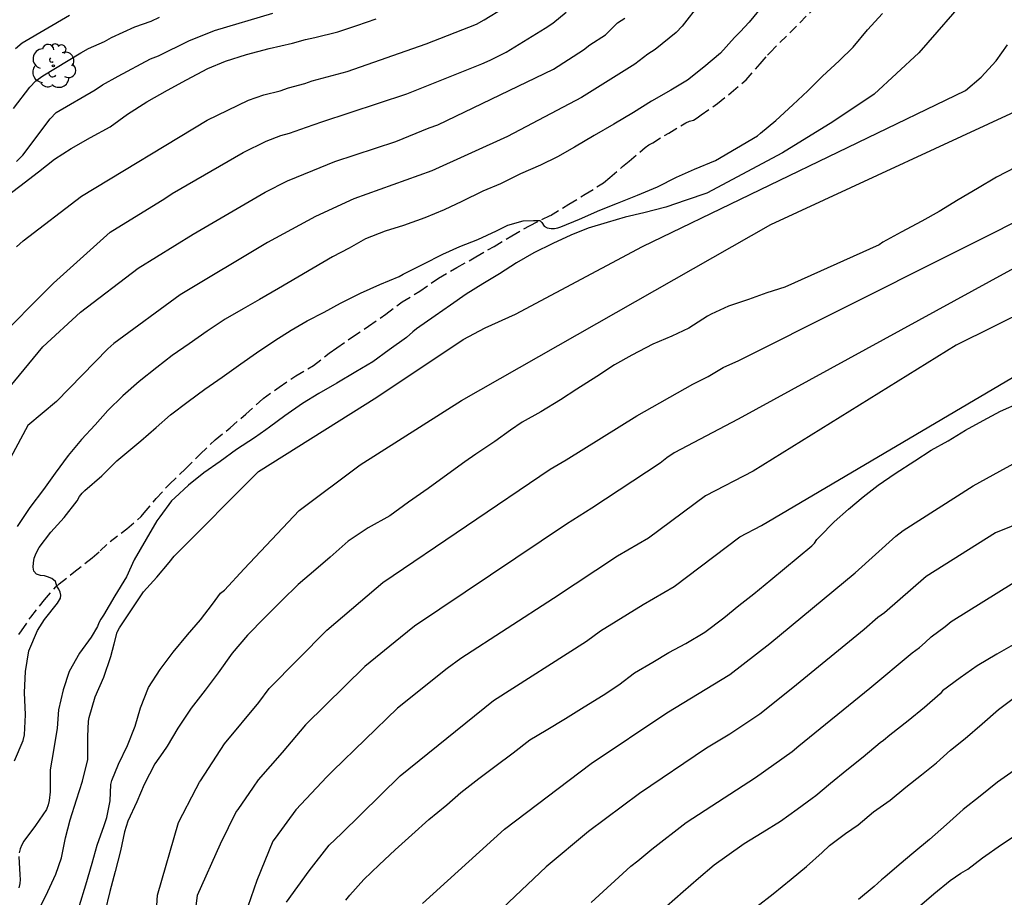
# Model space of a CAD drawing. Units: metres. Extents: x 574344 to 574694, y 4794290 to 4794541.
# Drawn here: x 574408 to 574461, y 4794401 to 4794448 of the extents above; entities that cross this region are included whole.
import ezdxf

# ---------------------------------------------------------------- set-up
doc = ezdxf.new("R2010")
doc.units = ezdxf.units.M
doc.linetypes.add('TRAZOS_NORMALES', pattern=[0.75, 0.5, -0.25])
for name, color, linetype in [('020104', 34, 'Continuous'), ('060128', 7, 'TRAZOS_NORMALES'), ('100202', 3, 'Continuous')]:
    doc.layers.add(name, color=color, linetype=linetype)
doc.layers.add('020105', color=24, linetype='Continuous', lineweight=30)

# ---------------------------------------------------------------- blocks, each defined once
blk = doc.blocks.new('ARBOL')
blk.add_circle((0, 0), 0.0587)
for centre, radius, start, end in [((-0.28, 0.855), 0.3, 359.2878, 173.6078), ((0.097, 0.97), 0.21, 23.1565, 160.4665), ((0.438, 0.881), 0.24, 301.578, 139.328), ((-0.564, 0.381), 0.532, 92.28, 254.58), ((0.656, 0.288), 0.443, 319.8556, 114.7656), ((-0.091, 0.321), 0.12, 119.14, 310.56), ((0.819, -0.249), 0.383, 235.5275, 62.0275), ((-0.556, -0.339), 0.555, 142.64, 266.54), ((-0.039, -0.384), 0.21, 189.64, 323.88), ((-0.301, -0.676), 0.45, 213.78, 295.32), ((0.299, -0.624), 0.532, 224.67, 0.24)]:
    blk.add_arc(centre, radius, start, end)

msp = doc.modelspace()

# ---------------------------------------------------------------- linework, layer by layer
at = {"layer": '020104', "flags": 128}
for points, elevation in [([(574459.297, 4794449.501), (574456.522, 4794446.293), (574454.118, 4794444.073), (574451.898, 4794442.592), (574449.185, 4794440.926), (574445.121, 4794438.755), (574444.015, 4794438.375), (574442.929, 4794438.013), (574441.739, 4794437.709), (574440.739, 4794437.469), (574439.763, 4794437.181), (574438.745, 4794436.885), (574437.815, 4794436.503), (574436.843, 4794436.051), (574435.829, 4794435.558), (574434.893, 4794435.018), (574433.987, 4794434.428), (574433.093, 4794433.896), (574432.193, 4794433.34), (574431.353, 4794432.748), (574430.521, 4794432.164), (574429.515, 4794431.466), (574429.325, 4794431.316), (574428.987, 4794431.002), (574428.049, 4794430.336), (574427.173, 4794429.694), (574426.267, 4794429.164), (574425.237, 4794428.554), (574424.277, 4794427.992), (574423.393, 4794427.454), (574422.445, 4794426.79), (574421.623, 4794426.194), (574421.427, 4794426.04), (574420.811, 4794425.612), (574419.849, 4794424.98), (574418.967, 4794424.348), (574418.089, 4794423.74), (574417.275, 4794423.066), (574416.535, 4794422.388), (574416.363, 4794422.228), (574415.733, 4794421.364), (574415.565, 4794421.154), (574414.989, 4794420.17), (574414.357, 4794419.056), (574413.943, 4794418.142), (574413.307, 4794417.123), (574412.707, 4794416.081), (574412.559, 4794415.869), (574412.445, 4794415.667), (574412.375, 4794415.473), (574412.043, 4794414.899), (574411.407, 4794414.041), (574410.861, 4794413.061), (574410.535, 4794412.069), (574410.279, 4794410.999), (574410.213, 4794410.013), (574410.011, 4794408.813), (574409.841, 4794407.783), (574409.837, 4794406.587), (574409.787, 4794406.135), (574409.727, 4794405.891), (574409.635, 4794405.645), (574409.043, 4794404.787), (574408.423, 4794403.939), (574408.309, 4794403.745), (574408.229, 4794403.535), (574408.179, 4794403.321)], 243), ([(574408.031, 4794435.876), (574408.387, 4794436.198), (574411.514, 4794438.596), (574418.27, 4794442.675), (574420.501, 4794443.759), (574421.315, 4794444.034), (574422.198, 4794444.265), (574422.646, 4794444.425), (574423.526, 4794444.648), (574423.921, 4794444.794), (574425.805, 4794445.298), (574430.041, 4794446.776), (574432.743, 4794447.843), (574433.159, 4794448.072), (574435.272, 4794449.385)], 237), ([(574406.726, 4794430.633), (574410.01, 4794433.919), (574413.055, 4794436.662), (574415.993, 4794438.475), (574416.4, 4794438.748), (574420.209, 4794440.945), (574421.438, 4794441.552), (574422.239, 4794441.859), (574422.695, 4794441.978), (574423.606, 4794442.306), (574424.438, 4794442.597), (574428.997, 4794444.095), (574433.033, 4794445.709), (574433.476, 4794445.897), (574434.341, 4794446.338), (574436.446, 4794447.618), (574436.847, 4794447.892), (574437.561, 4794448.491)], 238), ([(574407.927, 4794408.253), (574408.391, 4794409.357), (574408.451, 4794409.649), (574408.509, 4794410.739), (574408.449, 4794411.937), (574408.511, 4794413.067), (574408.697, 4794414.163), (574409.159, 4794415.265), (574409.527, 4794415.857), (574410.225, 4794416.725), (574410.397, 4794416.995), (574410.412, 4794417.158), (574410.382, 4794417.322), (574410.293, 4794417.485), (574410.19, 4794417.652), (574410.13, 4794417.901), (574409.922, 4794418.064), (574409.699, 4794418.153), (574409.523, 4794418.207), (574409.321, 4794418.221), (574409.107, 4794418.295), (574408.963, 4794418.449), (574408.927, 4794418.669), (574408.935, 4794418.899), (574408.979, 4794419.139), (574409.045, 4794419.333), (574409.131, 4794419.523), (574409.243, 4794419.713), (574409.865, 4794420.547), (574410.589, 4794421.326), (574411.293, 4794422.224), (574411.407, 4794422.456), (574411.563, 4794422.648), (574411.705, 4794422.79), (574412.607, 4794423.574), (574413.415, 4794424.372), (574414.705, 4794425.452), (574415.529, 4794426.176), (574416.295, 4794426.854), (574417.251, 4794427.566), (574418.145, 4794428.234), (574419.081, 4794428.87), (574420.091, 4794429.596), (574420.933, 4794430.174), (574421.909, 4794430.842), (574422.779, 4794431.392), (574423.653, 4794431.904), (574424.557, 4794432.37), (574425.433, 4794432.854), (574426.517, 4794433.384), (574427.545, 4794433.86), (574428.599, 4794434.288), (574428.805, 4794434.408), (574429.881, 4794434.946), (574430.931, 4794435.488), (574431.849, 4794435.886), (574432.817, 4794436.272), (574433.829, 4794436.736), (574434.43, 4794437.045), (574435.262, 4794437.267), (574435.811, 4794437.289), (574436.148, 4794437.283), (574436.264, 4794437.177), (574436.39, 4794436.984), (574436.546, 4794436.895), (574436.761, 4794436.858), (574436.939, 4794436.866), (574437.11, 4794436.895), (574437.281, 4794436.953), (574438.285, 4794437.365), (574439.371, 4794437.843), (574440.333, 4794438.213), (574441.391, 4794438.645), (574442.467, 4794439.107), (574443.493, 4794439.611), (574444.469, 4794440.055), (574445.585, 4794440.509), (574447.841, 4794441.835), (574448.015, 4794441.989), (574448.825, 4794442.669), (574449.755, 4794443.503), (574450.555, 4794444.253), (574451.335, 4794445.037), (574452.239, 4794445.867), (574452.989, 4794446.611), (574453.763, 4794447.529), (574454.571, 4794448.417)], 242), ([(574448.072, 4794448.748), (574447.402, 4794447.944), (574446.908, 4794447.425), (574446.62, 4794447.122), (574445.854, 4794446.282), (574444.962, 4794445.532), (574444.084, 4794444.834), (574443.182, 4794444.292), (574442.144, 4794443.702), (574441.182, 4794443.092), (574440.126, 4794442.466), (574439.07, 4794441.854), (574438.014, 4794441.224), (574437.106, 4794440.716), (574436.178, 4794440.266), (574435.106, 4794439.794), (574434.032, 4794439.26), (574433.088, 4794438.86), (574431.958, 4794438.319), (574431.002, 4794437.863), (574429.962, 4794437.431), (574428.83, 4794437.021), (574427.842, 4794436.719), (574426.778, 4794436.299), (574425.902, 4794435.811), (574425.012, 4794435.335), (574422.108, 4794433.639), (574421.094, 4794433.045), (574420.206, 4794432.537), (574419.248, 4794431.985), (574418.276, 4794431.347), (574417.304, 4794430.665), (574416.391, 4794430.033), (574415.575, 4794429.397), (574414.625, 4794428.647), (574413.749, 4794427.873), (574412.941, 4794427.087), (574412.249, 4794426.313), (574411.513, 4794425.517), (574410.809, 4794424.667), (574410.109, 4794423.709), (574409.479, 4794422.837), (574408.737, 4794421.863), (574408.059, 4794420.85)], 241), ([(574407.375, 4794438.501), (574408.209, 4794439.141), (574409.205, 4794439.907), (574410.067, 4794440.579), (574410.973, 4794441.153), (574412.005, 4794441.747), (574413.057, 4794442.329), (574413.987, 4794442.997), (574415.023, 4794443.663), (574416.135, 4794444.293), (574417.165, 4794444.851), (574418.313, 4794445.463), (574419.261, 4794445.859), (574420.391, 4794446.209), (574421.605, 4794446.527), (574422.859, 4794446.816), (574423.553, 4794447.018), (574424.053, 4794447.116), (574425.295, 4794447.434), (574426.313, 4794447.772), (574427.357, 4794448.12)], 236), ([(574407.439, 4794428.071), (574409.442, 4794430.507), (574411.458, 4794432.368), (574414.574, 4794434.734), (574417.526, 4794436.561), (574421.384, 4794438.805), (574422.588, 4794439.421), (574423.954, 4794439.974), (574424.349, 4794440.136), (574425.135, 4794440.464), (574428.407, 4794441.537), (574430.212, 4794442.268), (574430.675, 4794442.427), (574436.884, 4794445.428), (574438.489, 4794446.455), (574438.833, 4794446.738), (574439.674, 4794447.264), (574440.329, 4794447.903), (574440.712, 4794448.161)], 239), ([(574407.871, 4794443.302), (574408.744, 4794444.454), (574409.059, 4794444.798), (574409.437, 4794445.065), (574411.485, 4794446.301), (574411.895, 4794446.531), (574412.748, 4794446.901), (574413.139, 4794447.124), (574414.383, 4794447.698), (574415.271, 4794448.003), (574415.717, 4794448.208)], 234), ([(574410.867, 4794448.313), (574408.325, 4794446.816), (574407.971, 4794446.512)], 233), ([(574409.255, 4794400.321), (574409.713, 4794401.231), (574410.147, 4794402.171), (574410.437, 4794403.055), (574410.665, 4794404.121), (574410.919, 4794405.089), (574411.249, 4794406.161), (574411.577, 4794407.163), (574411.867, 4794408.335), (574411.867, 4794408.555), (574411.867, 4794409.561), (574411.893, 4794410.395), (574411.933, 4794410.593), (574412.251, 4794411.699), (574412.725, 4794412.747), (574413.091, 4794413.867), (574413.267, 4794414.545), (574413.435, 4794415.179), (574413.561, 4794415.401), (574414.211, 4794416.367), (574414.853, 4794417.336), (574415.571, 4794418.128), (574416.225, 4794418.918), (574416.499, 4794419.25), (574421.036, 4794423.8), (574427.397, 4794427.801), (574432.032, 4794430.892), (574433.213, 4794431.529), (574434.849, 4794432.256), (574441.665, 4794435.892), (574459.031, 4794444.283), (574459.867, 4794444.983), (574460.675, 4794445.877), (574461.291, 4794446.723)], 244), ([(574474.934, 4794442.007), (574446.802, 4794426.618), (574443.366, 4794424.81), (574442.972, 4794424.538), (574442.613, 4794424.259), (574438.952, 4794421.836), (574437.581, 4794420.982), (574429.413, 4794415.487), (574428.659, 4794414.878), (574426.742, 4794413.325), (574423.56, 4794410.192), (574422.303, 4794408.706), (574421.017, 4794407.238), (574420.743, 4794406.838), (574419.916, 4794405.643), (574419.831, 4794405.532), (574418.979, 4794403.78), (574417.732, 4794401.019), (574417.02, 4794395.408)], 248), ([(574415.375, 4794397.341), (574415.601, 4794401.032), (574416.73, 4794404.95), (574417.679, 4794406.765), (574417.865, 4794407.121), (574417.907, 4794407.177), (574419.212, 4794409.173), (574421.048, 4794411.4), (574421.614, 4794412.145), (574424.706, 4794415.285), (574427.347, 4794417.535), (574427.715, 4794417.836), (574436.707, 4794423.933), (574437.574, 4794424.424), (574441.357, 4794426.791), (574444.376, 4794428.504), (574445.196, 4794428.909), (574446.005, 4794429.398), (574446.85, 4794429.771), (574469.562, 4794441.159)], 247), ([(574480.298, 4794441.38), (574458.52, 4794430.6), (574447.612, 4794423.829), (574445.062, 4794422.503), (574441.991, 4794420.221), (574440.331, 4794419.247), (574436.88, 4794416.985), (574431.909, 4794413.757), (574431.167, 4794413.221), (574428.497, 4794411.086), (574425.026, 4794407.72), (574424.7, 4794407.399), (574423.047, 4794405.633), (574421.924, 4794404.109), (574421.797, 4794403.943), (574420.937, 4794401.82), (574420.136, 4794399.505)], 249), ([(574461.725, 4794440.15), (574460.693, 4794439.622), (574459.671, 4794439.006), (574458.625, 4794438.408), (574457.614, 4794437.772), (574456.672, 4794437.26), (574455.568, 4794436.66), (574454.592, 4794436.122), (574454.394, 4794435.982), (574449.31, 4794433.708), (574448.348, 4794433.406), (574447.356, 4794433.044), (574446.296, 4794432.684), (574445.356, 4794432.256), (574445.156, 4794432.154), (574444.152, 4794431.51), (574443.236, 4794431.084), (574442.218, 4794430.637), (574441.104, 4794430.057), (574440.166, 4794429.543), (574439.206, 4794428.909), (574438.138, 4794428.221), (574437.256, 4794427.663), (574436.196, 4794427.013), (574435.202, 4794426.463), (574434.57, 4794426.017), (574433.728, 4794425.417), (574432.706, 4794424.739), (574432.124, 4794424.329), (574431.214, 4794423.665), (574430.146, 4794422.895), (574429.098, 4794422.149), (574428.09, 4794421.431), (574426.924, 4794420.773), (574425.858, 4794420.063), (574424.888, 4794419.199), (574424.112, 4794418.545), (574423.162, 4794417.735), (574422.282, 4794416.871), (574421.366, 4794415.951), (574420.444, 4794415.009), (574419.608, 4794414.043), (574418.856, 4794412.99), (574418.164, 4794412.052), (574417.408, 4794411.096), (574416.69, 4794410.008), (574416.13, 4794409.04), (574415.899, 4794408.711), (574415.466, 4794408.094), (574414.888, 4794406.986), (574414.494, 4794406.06), (574414.01, 4794405.014), (574413.834, 4794404.438), (574413.618, 4794403.43), (574413.33, 4794402.308), (574413.048, 4794401.232), (574412.774, 4794400.132)], 246), ([(574425.73, 4794400.765), (574425.942, 4794401.042), (574426.688, 4794401.878), (574427.514, 4794402.67), (574428.376, 4794403.468), (574429.268, 4794404.28), (574430.188, 4794405.102), (574431.156, 4794405.891), (574431.902, 4794406.565), (574432.874, 4794407.309), (574433.728, 4794407.951), (574434.716, 4794408.683), (574435.622, 4794409.379), (574436.484, 4794409.909), (574437.533, 4794410.535), (574438.533, 4794411.165), (574439.553, 4794411.785), (574440.401, 4794412.341), (574441.241, 4794412.979), (574442.229, 4794413.557), (574443.087, 4794414.071), (574443.997, 4794414.567), (574445.015, 4794415.165), (574446.033, 4794415.947), (574446.847, 4794416.597), (574447.659, 4794417.239), (574448.569, 4794417.991), (574450.761, 4794419.813), (574450.903, 4794419.955), (574451.031, 4794420.151), (574451.177, 4794420.295), (574451.973, 4794421.101), (574452.741, 4794421.777), (574453.531, 4794422.439), (574454.327, 4794423.078), (574455.255, 4794423.704), (574456.295, 4794424.386), (574457.175, 4794424.954), (574458.087, 4794425.454), (574459.019, 4794426.024), (574459.983, 4794426.548), (574460.901, 4794427.04), (574461.967, 4794427.508)], 251), ([(574429.852, 4794400.591), (574434.247, 4794404.583), (574438.902, 4794408.108), (574442.968, 4794410.836), (574446.365, 4794412.892), (574448.518, 4794414.56), (574453.092, 4794418.361), (574455.289, 4794420.334), (574455.675, 4794420.639), (574459.434, 4794423.033), (574462.853, 4794424.921)], 252), ([(574463.068, 4794421.5), (574460.642, 4794420.514), (574456.92, 4794418.155), (574454.666, 4794416.218), (574454.316, 4794415.951), (574453.578, 4794415.317), (574449.752, 4794412.173), (574447.97, 4794410.77), (574446.366, 4794409.686), (574445.107, 4794408.934), (574441.512, 4794406.499), (574438.766, 4794404.47), (574436.49, 4794402.555), (574432.134, 4794398.445)], 253), ([(574438.905, 4794400.648), (574441.05, 4794402.598), (574441.42, 4794402.88), (574442.165, 4794403.507), (574444.018, 4794404.938), (574447.736, 4794407.355), (574449.711, 4794408.755), (574450.076, 4794409.067), (574453.89, 4794412.171), (574456.154, 4794414.059), (574456.548, 4794414.349), (574456.853, 4794414.608), (574457.18, 4794414.923), (574457.925, 4794415.469), (574458.255, 4794415.742), (574462.426, 4794418.333)], 254), ([(574447.807, 4794400.439), (574448.683, 4794401.115), (574449.659, 4794401.895), (574450.489, 4794402.579), (574451.319, 4794403.337), (574451.723, 4794403.703), (574452.579, 4794404.353), (574453.255, 4794404.819), (574454.079, 4794405.525), (574454.973, 4794406.153), (574455.823, 4794406.835), (574456.663, 4794407.511), (574457.463, 4794408.151), (574458.225, 4794408.823), (574459.001, 4794409.463), (574459.929, 4794410.247), (574460.797, 4794411.009), (574461.659, 4794411.655)], 256), ([(574461.645, 4794407.747), (574460.747, 4794407.107), (574459.821, 4794406.367), (574458.903, 4794405.639), (574458.005, 4794404.839), (574457.085, 4794404.023), (574456.253, 4794403.327), (574455.461, 4794402.665), (574454.699, 4794402.009), (574454.509, 4794401.863), (574454.111, 4794401.513), (574453.283, 4794400.805)], 257), ([(574456.433, 4794400.343), (574457.329, 4794401.115), (574458.209, 4794401.833), (574458.775, 4794402.229), (574459.153, 4794402.443), (574459.943, 4794403.045), (574460.969, 4794403.761), (574461.751, 4794404.275)], 258), ([(574408.155, 4794403.117), (574408.209, 4794402.133), (574408.219, 4794401.883), (574408.207, 4794401.659), (574408.151, 4794401.439)], 243)]:
    msp.add_lwpolyline(points, dxfattribs=dict(at, elevation=elevation))
at = {"layer": '020105', "flags": 128}
for points, elevation in [([(574444.753, 4794448.943), (574443.801, 4794447.739), (574443.476, 4794447.389), (574442.355, 4794446.481), (574441.96, 4794446.224), (574441.256, 4794445.69), (574438.389, 4794443.896), (574434.416, 4794441.8), (574430.354, 4794439.963), (574426.148, 4794438.451), (574424.087, 4794437.509), (574421.511, 4794436.103), (574416.827, 4794433.303), (574413.254, 4794430.676), (574412.936, 4794430.402), (574410.17, 4794427.562), (574408.642, 4794426.276), (574407.704, 4794424.539)], 240), ([(574408.019, 4794440.466), (574408.366, 4794440.803), (574409.829, 4794442.761), (574410.165, 4794443.09), (574412.25, 4794444.308), (574412.655, 4794444.586), (574413.497, 4794445.044), (574415.22, 4794445.97), (574415.655, 4794446.142), (574417.297, 4794446.936), (574418.662, 4794447.499), (574421.809, 4794448.434)], 235), ([(574411.409, 4794400.481), (574411.755, 4794401.601), (574412.095, 4794402.757), (574412.355, 4794403.733), (574412.737, 4794404.789), (574412.889, 4794405.217), (574413.057, 4794406.109), (574413.093, 4794406.987), (574413.153, 4794407.195), (574413.509, 4794408.073), (574413.995, 4794409.089), (574414.409, 4794410.129), (574414.699, 4794411.115), (574415.121, 4794412.197), (574415.755, 4794413.173), (574416.447, 4794414.099), (574417.215, 4794415.021), (574417.919, 4794415.834), (574418.553, 4794416.678), (574418.997, 4794417.268), (574419.199, 4794417.428), (574420.267, 4794418.566), (574423.217, 4794421.709), (574426.488, 4794424.164), (574431.941, 4794427.619), (574448.572, 4794437.074), (574463.128, 4794443.809)], 245), ([(574422.54, 4794400.663), (574423.763, 4794402.354), (574424.832, 4794403.721), (574425.492, 4794404.355), (574428.649, 4794407.454), (574433.665, 4794411.492), (574438.663, 4794414.685), (574439.403, 4794415.235), (574441.709, 4794416.659), (574443.378, 4794417.627), (574446.899, 4794420.297), (574448.07, 4794420.894), (574462.258, 4794429.272)], 250), ([(574461.581, 4794414.491), (574460.711, 4794413.981), (574459.653, 4794413.367), (574458.745, 4794412.713), (574457.799, 4794412.017), (574457.657, 4794411.865), (574456.831, 4794411.131), (574455.943, 4794410.407), (574454.961, 4794409.643), (574454.623, 4794409.353), (574454.443, 4794409.225), (574453.533, 4794408.449), (574452.657, 4794407.749), (574451.763, 4794407.035), (574450.985, 4794406.369), (574450.789, 4794406.237), (574449.983, 4794405.639), (574449.089, 4794404.999), (574448.093, 4794404.387), (574447.129, 4794403.791), (574446.201, 4794403.137), (574445.513, 4794402.645), (574444.671, 4794401.931), (574443.849, 4794401.225), (574442.965, 4794400.427)], 255)]:
    msp.add_lwpolyline(points, dxfattribs=dict(at, elevation=elevation))
at = {"layer": '060128'}
for points in [[(574413.962, 4794420.727, 242.379), (574414.728, 4794421.385, 242.491), (574414.896, 4794421.577, 242.493), (574415.534, 4794422.351, 242.495), (574416.244, 4794423.123, 242.581), (574417.114, 4794423.951, 242.755), (574417.894, 4794424.737, 242.739), (574418.712, 4794425.501, 242.733), (574419.506, 4794426.157, 242.701), (574420.344, 4794426.879, 242.573), (574421.278, 4794427.719, 242.461), (574422.144, 4794428.341, 242.449), (574423.042, 4794428.939, 242.413), (574423.988, 4794429.503, 242.357), (574424.836, 4794430.161, 242.297), (574425.242, 4794430.443, 242.283), (574426.086, 4794431.033, 242.265), (574426.95, 4794431.617, 242.255), (574427.866, 4794432.257, 242.255), (574428.752, 4794432.917, 242.251), (574429.7, 4794433.495, 242.251), (574430.7, 4794434.187, 242.253), (574431.696, 4794434.771, 242.255), (574432.716, 4794435.331, 242.253), (574433.7, 4794435.901, 242.227), (574434.648, 4794436.461, 242.155), (574435.588, 4794437.008, 242.085), (574436.724, 4794437.566, 242.003), (574437.712, 4794438.166, 241.893), (574438.584, 4794438.698, 241.819), (574439.576, 4794439.312, 241.653), (574439.92, 4794439.594, 241.547), (574440.602, 4794440.188, 241.353), (574440.958, 4794440.474, 241.337), (574441.81, 4794441.216, 241.341), (574442.006, 4794441.35, 241.337), (574442.216, 4794441.466, 241.333), (574443.076, 4794441.988, 241.289), (574443.99, 4794442.534, 241.211), (574444.202, 4794442.622, 241.201), (574444.408, 4794442.682, 241.193), (574444.612, 4794442.81, 241.163), (574444.828, 4794442.974, 241.115), (574445.706, 4794443.578, 240.995), (574446.436, 4794444.172, 240.991), (574447.236, 4794444.852, 240.997), (574447.986, 4794445.7, 241.089), (574448.394, 4794446.166, 241.163), (574448.522, 4794446.32, 241.161), (574450.951, 4794448.739, 241.197)], [(574408.152, 4794415.048, 241.651), (574408.3, 4794415.242, 241.655), (574408.79, 4794415.978, 241.719), (574409.536, 4794416.904, 241.909), (574410.14, 4794417.608, 241.977), (574410.318, 4794417.764, 242.021), (574411.108, 4794418.39, 242.135), (574412.086, 4794419.162, 242.145), (574412.518, 4794419.533, 242.171), (574413.056, 4794420.049, 242.211), (574413.962, 4794420.727, 242.379)]]:
    msp.add_polyline3d(points, dxfattribs=at)

# ---------------------------------------------------------------- block references
at = {"layer": '100202', "rotation": 359.9987685839998}
msp.add_blockref('ARBOL', (574410.011, 4794445.601, 234.04), dxfattribs=at)

doc.saveas('drawing.dxf')
